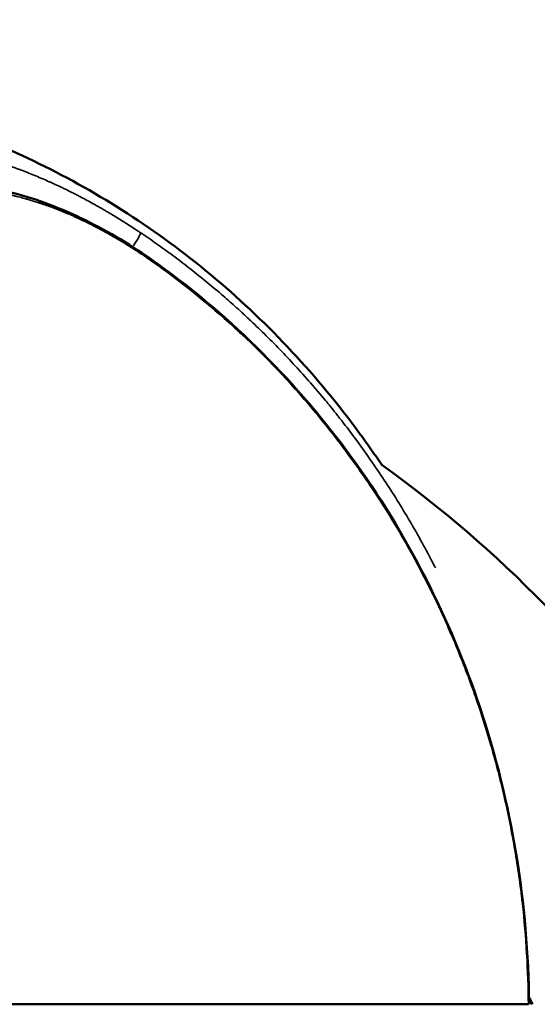
# Model space of a CAD drawing. Units: millimetres. Extents: x 0 to 25036, y 0 to 33625.
# Drawn here: x 7194 to 7236, y 18308 to 18388 of the extents above; entities that cross this region are included whole.
import ezdxf

# ---------------------------------------------------------------- set-up
doc = ezdxf.new("R2010")
doc.units = ezdxf.units.MM
doc.layers.add('MD_Visible', color=7, linetype='Continuous', lineweight=50)
doc.layers.add('MD_Visible Narrow', color=7, linetype='Continuous', lineweight=35)
doc.styles.get("Standard").update_dxf_attribs({"font": 'square721_bt_roman.ttf'})
doc.dimstyles.new('asd', dxfattribs={"dimtxt": 300, "dimasz": 100, "dimexe": 1.25, "dimexo": 0.625, "dimgap": 80, "dimtad": 1, "dimdec": 0, "dimlfac": 0.1, "dimrnd": 5, "dimtxsty": 'Standard', "dimcen": 0, "dimclrd": 256, "dimclre": 256, "dimadec": 0, "dimazin": 0, "dimtfac": 1, "dimtdec": 0, "dimtix": 1, "dimtmove": 2, "dimatfit": 3, "dimfxl": 1, "dimarcsym": 0})

# ---------------------------------------------------------------- blocks, each defined once
blk = doc.blocks.new('CustomObjectsInViewport4_0')
at = {"layer": 'MD_Visible', "extrusion": (0, 1, 0)}
for p, q in [((7235.337, 18308.861), (7235.337, 18308.861)), ((7179.908, 18308.206), (7235.348, 18308.206))]:
    blk.add_line(p, q, dxfattribs=at)
at = {"layer": 'MD_Visible', "extrusion": (1.22465e-16, 0, -1)}
blk.add_arc((-7166.614, 18272.418), 97.788, 125.53027, 166.32758, dxfattribs=at)
at = {"layer": 'MD_Visible'}
blk.add_arc((7166.614, 18272.418), 77.788, 27.3915, 27.84817, dxfattribs=at)
for points, knots in [([(7166.614, 18383.206), (7171.333, 18383.206), (7176.254, 18382.69), (7186.197, 18380.417), (7191.216, 18378.655), (7200.939, 18373.821), (7205.64, 18370.748), (7214.29, 18363.437), (7218.237, 18359.202), (7222.26, 18353.721), (7222.86, 18352.865), (7223.442, 18351.998)], [0, 0, 0, 0, 0.1429896, 0.1429896, 0.2859791, 0.2859791, 0.4289687, 0.4289687, 0.5719583, 0.5719583, 0.5979104, 0.5979104, 0.5979104, 0.5979104]), ([(7179.351, 18366.101), (7179.438, 18367.147), (7179.647, 18368.174), (7180.335, 18369.973), (7180.777, 18370.767), (7182.22, 18372.551), (7183.417, 18373.419), (7185.979, 18374.432), (7187.333, 18374.668), (7190.367, 18374.712), (7192.112, 18374.458), (7195.803, 18373.464), (7197.797, 18372.672), (7201.636, 18370.729), (7203.52, 18369.568), (7205.3, 18368.285)], [0, 0, 0, 0, 0.462823, 0.462823, 0.859092, 0.859092, 1.469607, 1.469607, 2.015887, 2.015887, 2.638998, 2.638998, 3.311234, 3.311234, 3.970421, 3.970421, 3.970421, 3.970421]), ([(7205.3, 18368.285), (7211.295, 18363.963), (7216.637, 18358.592), (7225.47, 18346.459), (7229.012, 18339.513), (7233.997, 18324.57), (7235.346, 18316.343), (7235.399, 18308.206)], [0, 0, 0, 0, 2.219589, 2.219589, 4.507103, 4.507103, 6.949641, 6.949641, 6.949641, 6.949641])]:
    blk.add_open_spline(points, degree=3, knots=knots, dxfattribs=at)
blk.add_open_spline([(7235.547, 18308.463), (7235.547, 18308.377), (7235.547, 18308.291), (7235.547, 18308.206)], degree=3, dxfattribs=at)
at = {"layer": 'MD_Visible Narrow', "extrusion": (0, 1, 0)}
blk.add_line((7235.337, 18308.861), (7235.337, 18308.861), dxfattribs=at)
at = {"layer": 'MD_Visible Narrow'}
blk.add_arc((7166.614, 18272.418), 77.788, 27.41433, 27.82534, dxfattribs=at)
for centre, major_axis, ratio, start_param, end_param in [((7202.479, 18368.795), (1.395, 2.075), 0.048426, -1.040301, -0.193333), ((7202.479, 18368.795), (1.395, 2.075), 0.048426, -1.130213, -1.130183), ((7203.546, 18365.851), (1.754, 2.433), 0.048708, -0.23594, -0.012418)]:
    blk.add_ellipse(centre, major_axis=major_axis, ratio=ratio, start_param=start_param, end_param=end_param, dxfattribs=at)
for points, knots in [([(7176.337, 18370.838), (7176.356, 18371.061), (7176.382, 18371.278), (7176.422, 18371.553), (7176.432, 18371.617), (7176.477, 18371.885), (7176.516, 18372.084), (7176.568, 18372.305), (7176.574, 18372.334), (7176.585, 18372.379), (7176.589, 18372.395), (7176.629, 18372.554), (7176.668, 18372.695), (7176.737, 18372.924), (7176.767, 18373.016), (7176.835, 18373.216), (7176.875, 18373.325), (7176.949, 18373.511), (7176.981, 18373.589), (7177.021, 18373.679), (7177.026, 18373.692), (7177.035, 18373.711), (7177.037, 18373.718), (7177.043, 18373.73), (7177.045, 18373.735), (7177.048, 18373.742), (7177.049, 18373.743), (7177.049, 18373.743), (7177.121, 18373.904), (7177.198, 18374.06), (7177.313, 18374.272), (7177.347, 18374.333), (7177.467, 18374.537), (7177.556, 18374.677), (7177.68, 18374.856), (7177.712, 18374.9), (7177.752, 18374.955), (7177.761, 18374.967), (7177.866, 18375.108), (7177.967, 18375.233), (7178.086, 18375.37), (7178.1, 18375.386), (7178.217, 18375.517), (7178.323, 18375.627), (7178.508, 18375.807), (7178.586, 18375.878), (7178.675, 18375.956), (7178.685, 18375.964), (7178.696, 18375.974), (7178.697, 18375.975), (7178.778, 18376.045), (7178.861, 18376.113), (7179.032, 18376.246), (7179.12, 18376.311), (7179.229, 18376.387), (7179.248, 18376.4), (7179.269, 18376.415), (7179.271, 18376.416), (7179.392, 18376.499), (7179.514, 18376.576), (7179.699, 18376.686), (7179.759, 18376.721), (7179.842, 18376.767), (7179.864, 18376.778), (7179.89, 18376.793), (7179.895, 18376.795), (7179.9, 18376.798), (7179.901, 18376.799), (7179.902, 18376.799), (7180.031, 18376.868), (7180.162, 18376.934), (7180.396, 18377.042), (7180.497, 18377.086), (7180.731, 18377.183), (7180.865, 18377.234), (7181.085, 18377.312), (7181.169, 18377.34), (7181.278, 18377.375), (7181.302, 18377.383), (7181.334, 18377.393), (7181.341, 18377.395), (7181.349, 18377.397), (7181.35, 18377.398), (7181.35, 18377.398), (7181.493, 18377.442), (7181.637, 18377.482), (7181.91, 18377.553), (7182.038, 18377.583), (7182.17, 18377.611), (7182.172, 18377.612), (7182.272, 18377.633), (7182.371, 18377.653), (7182.569, 18377.69), (7182.669, 18377.707), (7182.862, 18377.738), (7182.956, 18377.752), (7183.051, 18377.764), (7183.051, 18377.764), (7183.208, 18377.786), (7183.367, 18377.804), (7183.677, 18377.834), (7183.828, 18377.846), (7184.141, 18377.865), (7184.304, 18377.873), (7184.484, 18377.878), (7184.498, 18377.878), (7184.66, 18377.882), (7184.809, 18377.884), (7185.138, 18377.884), (7185.319, 18377.88), (7185.66, 18377.869), (7185.82, 18377.861), (7186.156, 18377.841), (7186.332, 18377.828), (7186.606, 18377.804), (7186.704, 18377.794), (7186.884, 18377.776), (7186.968, 18377.767), (7187.052, 18377.757), (7187.052, 18377.757), (7187.053, 18377.757), (7187.262, 18377.733), (7187.473, 18377.706), (7187.843, 18377.653), (7188.001, 18377.628), (7188.163, 18377.601), (7188.166, 18377.601), (7188.332, 18377.573), (7188.497, 18377.545), (7188.8, 18377.488), (7188.938, 18377.462), (7189.132, 18377.422), (7189.188, 18377.411), (7189.265, 18377.395), (7189.287, 18377.39), (7189.311, 18377.385), (7189.314, 18377.384), (7189.319, 18377.383), (7189.32, 18377.383), (7189.321, 18377.383), (7189.578, 18377.328), (7189.837, 18377.269), (7190.363, 18377.142), (7190.63, 18377.074), (7191.135, 18376.937), (7191.372, 18376.87), (7191.877, 18376.72), (7192.147, 18376.637), (7192.457, 18376.537), (7192.494, 18376.525), (7192.808, 18376.422), (7193.09, 18376.326), (7193.508, 18376.178), (7193.64, 18376.13), (7193.827, 18376.062), (7193.88, 18376.042), (7193.961, 18376.012), (7194.001, 18375.997), (7194.042, 18375.982), (7194.069, 18375.972), (7194.084, 18375.966), (7194.097, 18375.961), (7194.099, 18375.96), (7194.325, 18375.875), (7194.551, 18375.788), (7194.963, 18375.624), (7195.148, 18375.548), (7195.523, 18375.393), (7195.712, 18375.313), (7196.081, 18375.153), (7196.259, 18375.075), (7196.453, 18374.988), (7196.468, 18374.981), (7196.515, 18374.96), (7196.549, 18374.945), (7196.87, 18374.799), (7197.162, 18374.664), (7197.552, 18374.477), (7197.647, 18374.431), (7197.956, 18374.28), (7198.172, 18374.173), (7198.499, 18374.008), (7198.608, 18373.952), (7198.773, 18373.867), (7198.828, 18373.839), (7198.911, 18373.796), (7198.952, 18373.774), (7198.994, 18373.752), (7199.021, 18373.738), (7199.037, 18373.73), (7199.051, 18373.722), (7199.052, 18373.722), (7199.364, 18373.558), (7199.678, 18373.389), (7200.079, 18373.166), (7200.163, 18373.119), (7200.45, 18372.958), (7200.654, 18372.842), (7200.963, 18372.663), (7201.066, 18372.603), (7201.222, 18372.511), (7201.274, 18372.481), (7201.352, 18372.434), (7201.378, 18372.419), (7201.427, 18372.389), (7201.452, 18372.375), (7201.477, 18372.36), (7201.479, 18372.358), (7201.796, 18372.169), (7202.113, 18371.975), (7202.51, 18371.726), (7202.585, 18371.678), (7202.989, 18371.422), (7203.322, 18371.206), (7203.73, 18370.934), (7203.802, 18370.886), (7203.874, 18370.838)], [0, 0, 0, 0, 0.024651, 0.024651, 0.032244, 0.032244, 0.056738, 0.056738, 0.060466, 0.060466, 0.0625, 0.0625, 0.081125, 0.081125, 0.09375, 0.09375, 0.109375, 0.109375, 0.121094, 0.121094, 0.123047, 0.123047, 0.124023, 0.124023, 0.124893, 0.124893, 0.125, 0.125, 0.125, 0.147118, 0.147118, 0.15625, 0.15625, 0.178233, 0.178233, 0.185548, 0.185548, 0.1875, 0.1875, 0.209426, 0.209426, 0.212429, 0.212429, 0.233491, 0.233491, 0.248047, 0.248047, 0.249865, 0.249865, 0.25, 0.25, 0.263828, 0.263828, 0.277955, 0.277955, 0.280956, 0.280956, 0.28125, 0.28125, 0.299782, 0.299782, 0.308594, 0.308594, 0.311731, 0.311731, 0.312383, 0.312383, 0.3125, 0.3125, 0.3125, 0.330441, 0.330441, 0.34375, 0.34375, 0.360792, 0.360792, 0.371094, 0.371094, 0.374086, 0.374086, 0.374914, 0.374914, 0.375, 0.375, 0.375, 0.391642, 0.391642, 0.405989, 0.405989, 0.40625, 0.40625, 0.417027, 0.417027, 0.427711, 0.427711, 0.437455, 0.437455, 0.4375, 0.4375, 0.453677, 0.453677, 0.46875, 0.46875, 0.484562, 0.484562, 0.48595, 0.48595, 0.500003, 0.500003, 0.51673, 0.51673, 0.53125, 0.53125, 0.546875, 0.546875, 0.555333, 0.555333, 0.5625, 0.5625, 0.56255, 0.56255, 0.56255, 0.580531, 0.580531, 0.59375, 0.59375, 0.593988, 0.593988, 0.607506, 0.607506, 0.618621, 0.618621, 0.623047, 0.623047, 0.624724, 0.624724, 0.625, 0.625, 0.625098, 0.625098, 0.625098, 0.646833, 0.646833, 0.668641, 0.668641, 0.6875, 0.6875, 0.708444, 0.708444, 0.711244, 0.711244, 0.73244, 0.73244, 0.742187, 0.742187, 0.746094, 0.746094, 0.748047, 0.749023, 0.749023, 0.75, 0.75, 0.750148, 0.750148, 0.768394, 0.768394, 0.783079, 0.783079, 0.797789, 0.797789, 0.811412, 0.811412, 0.8125, 0.8125, 0.815023, 0.815023, 0.836771, 0.836771, 0.84375, 0.84375, 0.859375, 0.859375, 0.867187, 0.867187, 0.871094, 0.871094, 0.873047, 0.874023, 0.874023, 0.875, 0.875, 0.875116, 0.875116, 0.899762, 0.899762, 0.90625, 0.90625, 0.921875, 0.921875, 0.929687, 0.929687, 0.933594, 0.933594, 0.935547, 0.935547, 0.937294, 0.937294, 0.9375, 0.9375, 0.962828, 0.962828, 0.96875, 0.96875, 0.994492, 0.994492, 1, 1, 1, 1]), ([(7205.276, 18368.189), (7204.96, 18368.416), (7204.647, 18368.636), (7204.26, 18368.9), (7204.184, 18368.951), (7203.803, 18369.207), (7203.501, 18369.405), (7202.894, 18369.791), (7202.59, 18369.979), (7202.271, 18370.17), (7202.254, 18370.181), (7201.976, 18370.347), (7201.717, 18370.498), (7201.451, 18370.649), (7201.443, 18370.653), (7201.433, 18370.659), (7201.431, 18370.66), (7201.131, 18370.83), (7200.835, 18370.993), (7200.437, 18371.204), (7200.333, 18371.259), (7199.969, 18371.448), (7199.711, 18371.578), (7199.436, 18371.713), (7199.418, 18371.722), (7199.256, 18371.801), (7199.112, 18371.869), (7198.818, 18372.008), (7198.667, 18372.077), (7198.496, 18372.154), (7198.474, 18372.164), (7198.441, 18372.179), (7198.429, 18372.184), (7198.255, 18372.262), (7198.094, 18372.333), (7197.853, 18372.436), (7197.773, 18372.469), (7197.653, 18372.52), (7197.613, 18372.536), (7197.554, 18372.561), (7197.534, 18372.569), (7197.496, 18372.585), (7197.478, 18372.592), (7197.458, 18372.6), (7197.456, 18372.601), (7197.178, 18372.714), (7196.906, 18372.821), (7196.578, 18372.943), (7196.521, 18372.964), (7196.301, 18373.045), (7196.139, 18373.102), (7195.898, 18373.185), (7195.818, 18373.213), (7195.699, 18373.253), (7195.659, 18373.266), (7195.588, 18373.289), (7195.558, 18373.299), (7195.518, 18373.312), (7195.509, 18373.315), (7195.262, 18373.394), (7195.027, 18373.467), (7194.707, 18373.56), (7194.62, 18373.584), (7194.374, 18373.653), (7194.216, 18373.695), (7193.981, 18373.754), (7193.903, 18373.774), (7193.786, 18373.802), (7193.747, 18373.812), (7193.678, 18373.828), (7193.648, 18373.835), (7193.61, 18373.844), (7193.603, 18373.845), (7193.595, 18373.847), (7193.594, 18373.848), (7193.453, 18373.88), (7193.315, 18373.91), (7193.038, 18373.968), (7192.899, 18373.995), (7192.728, 18374.027), (7192.694, 18374.033), (7192.523, 18374.064), (7192.387, 18374.087), (7192.117, 18374.129), (7191.983, 18374.148), (7191.818, 18374.17), (7191.786, 18374.174), (7191.753, 18374.178), (7191.752, 18374.178), (7191.567, 18374.201), (7191.385, 18374.221), (7191.097, 18374.246), (7190.989, 18374.254), (7190.757, 18374.27), (7190.633, 18374.276), (7190.386, 18374.286), (7190.264, 18374.289), (7190.112, 18374.29), (7190.082, 18374.291), (7189.831, 18374.291), (7189.615, 18374.286), (7189.195, 18374.263), (7188.989, 18374.246), (7188.691, 18374.212), (7188.595, 18374.2), (7188.499, 18374.186), (7188.498, 18374.185), (7188.401, 18374.171), (7188.306, 18374.156), (7188.117, 18374.122), (7188.024, 18374.104), (7187.884, 18374.074), (7187.835, 18374.063), (7187.785, 18374.051), (7187.783, 18374.051), (7187.668, 18374.024), (7187.557, 18373.995), (7187.392, 18373.948), (7187.337, 18373.932), (7187.255, 18373.907), (7187.228, 18373.898), (7187.178, 18373.882), (7187.156, 18373.875), (7187.129, 18373.866), (7187.124, 18373.864), (7187.118, 18373.862), (7187.118, 18373.862), (7186.971, 18373.813), (7186.829, 18373.76), (7186.63, 18373.679), (7186.57, 18373.653), (7186.413, 18373.582), (7186.317, 18373.536), (7186.176, 18373.464), (7186.13, 18373.439), (7186.056, 18373.399), (7186.028, 18373.383), (7185.982, 18373.357), (7185.964, 18373.347), (7185.946, 18373.336), (7185.945, 18373.336), (7185.81, 18373.257), (7185.681, 18373.174), (7185.516, 18373.059), (7185.477, 18373.031), (7185.436, 18373), (7185.434, 18372.999), (7185.361, 18372.945), (7185.291, 18372.89), (7185.215, 18372.827), (7185.208, 18372.821), (7185.162, 18372.783), (7185.123, 18372.75), (7185.067, 18372.7), (7185.048, 18372.683), (7185.02, 18372.658), (7185.011, 18372.649), (7184.993, 18372.633), (7184.984, 18372.624), (7184.975, 18372.616), (7184.974, 18372.616), (7184.973, 18372.614), (7184.972, 18372.614), (7184.85, 18372.499), (7184.734, 18372.38), (7184.608, 18372.238), (7184.593, 18372.22), (7184.469, 18372.076), (7184.366, 18371.944), (7184.254, 18371.785), (7184.24, 18371.766), (7184.131, 18371.607), (7184.041, 18371.461), (7183.942, 18371.286), (7183.93, 18371.262), (7183.834, 18371.086), (7183.756, 18370.926), (7183.675, 18370.739), (7183.666, 18370.718), (7183.655, 18370.691), (7183.652, 18370.685), (7183.65, 18370.678), (7183.649, 18370.678), (7183.596, 18370.549), (7183.546, 18370.417), (7183.454, 18370.152), (7183.413, 18370.019), (7183.338, 18369.755), (7183.305, 18369.625), (7183.232, 18369.302), (7183.194, 18369.106), (7183.13, 18368.696), (7183.104, 18368.483), (7183.081, 18368.238), (7183.079, 18368.213), (7183.077, 18368.189)], [0, 0, 0, 0, 0.02982, 0.02982, 0.037125, 0.037125, 0.066495, 0.066495, 0.096403, 0.096403, 0.098097, 0.098097, 0.124023, 0.124023, 0.124865, 0.124865, 0.125, 0.125, 0.152009, 0.152009, 0.16162, 0.16162, 0.185795, 0.185795, 0.1875, 0.1875, 0.201144, 0.201144, 0.215526, 0.215526, 0.217613, 0.217613, 0.21875, 0.21875, 0.234375, 0.234375, 0.242187, 0.242187, 0.246094, 0.246094, 0.248047, 0.248047, 0.249827, 0.249827, 0.25, 0.25, 0.275745, 0.275745, 0.28125, 0.28125, 0.296875, 0.296875, 0.304687, 0.304687, 0.308594, 0.308594, 0.311643, 0.311643, 0.3125, 0.3125, 0.335189, 0.335189, 0.34375, 0.34375, 0.359375, 0.359375, 0.367187, 0.367187, 0.371094, 0.371094, 0.374183, 0.374183, 0.374882, 0.374882, 0.375, 0.375, 0.388652, 0.388652, 0.402632, 0.402632, 0.406051, 0.406051, 0.420021, 0.420021, 0.434037, 0.434037, 0.437435, 0.437435, 0.4375, 0.4375, 0.456993, 0.456993, 0.46875, 0.46875, 0.482629, 0.482629, 0.496484, 0.496484, 0.5, 0.5, 0.525225, 0.525225, 0.550325, 0.550325, 0.5625, 0.5625, 0.562556, 0.562556, 0.574894, 0.574894, 0.587207, 0.587207, 0.59375, 0.59375, 0.594042, 0.594042, 0.609375, 0.609375, 0.617187, 0.617187, 0.621094, 0.621094, 0.62423, 0.62423, 0.625, 0.625, 0.625111, 0.625111, 0.646739, 0.646739, 0.65625, 0.65625, 0.671875, 0.671875, 0.679687, 0.679687, 0.684355, 0.684355, 0.6875, 0.6875, 0.687651, 0.687651, 0.711257, 0.711257, 0.71875, 0.71875, 0.7191, 0.7191, 0.732875, 0.732875, 0.734375, 0.734375, 0.742187, 0.742187, 0.746094, 0.746094, 0.748047, 0.748047, 0.749865, 0.749865, 0.75, 0.75, 0.750177, 0.750177, 0.777562, 0.777562, 0.781339, 0.781339, 0.808673, 0.808673, 0.8125, 0.8125, 0.839628, 0.839628, 0.84375, 0.84375, 0.870716, 0.870716, 0.874023, 0.874023, 0.875, 0.875, 0.875144, 0.875144, 0.897733, 0.897733, 0.919251, 0.919251, 0.939302, 0.939302, 0.967851, 0.967851, 0.996837, 0.996837, 1, 1, 1, 1]), ([(7203.874, 18370.838), (7204.297, 18370.554), (7204.724, 18370.259), (7205.587, 18369.651), (7206.021, 18369.337), (7206.892, 18368.691), (7207.329, 18368.359), (7208.208, 18367.675), (7208.65, 18367.323), (7209.533, 18366.6), (7209.975, 18366.229), (7210.781, 18365.537), (7211.143, 18365.219), (7211.696, 18364.723), (7211.886, 18364.55), (7212.172, 18364.289), (7212.267, 18364.201), (7212.41, 18364.068), (7212.482, 18364.002), (7212.571, 18363.918), (7212.613, 18363.879), (7212.637, 18363.857), (7212.644, 18363.85), (7213.066, 18363.455), (7213.486, 18363.052), (7214.325, 18362.226), (7214.745, 18361.803), (7215.58, 18360.939), (7215.995, 18360.499), (7216.823, 18359.598), (7217.236, 18359.137), (7218.056, 18358.197), (7218.464, 18357.718), (7218.998, 18357.073), (7219.126, 18356.917), (7219.411, 18356.566), (7219.569, 18356.371), (7219.804, 18356.075), (7219.883, 18355.976), (7220.001, 18355.827), (7220.059, 18355.752), (7220.133, 18355.658), (7220.167, 18355.615), (7220.187, 18355.59), (7220.193, 18355.582), (7220.197, 18355.577), (7220.572, 18355.096), (7220.947, 18354.603), (7221.691, 18353.598), (7222.06, 18353.086), (7222.79, 18352.045), (7223.152, 18351.515), (7223.867, 18350.437), (7224.22, 18349.89), (7224.916, 18348.779), (7225.258, 18348.216), (7225.933, 18347.073), (7226.265, 18346.493), (7226.918, 18345.316), (7227.239, 18344.718), (7227.638, 18343.953), (7227.72, 18343.794), (7227.801, 18343.634)], [0, 0, 0, 0, 0.038524, 0.038524, 0.0767321, 0.0767321, 0.1144399, 0.1144399, 0.1518565, 0.1518565, 0.1888015, 0.1888015, 0.21875, 0.21875, 0.234375, 0.234375, 0.2421875, 0.2421875, 0.2460938, 0.2480469, 0.2495117, 0.2495117, 0.25, 0.25, 0.292176, 0.292176, 0.3339212, 0.3339212, 0.3750464, 0.3750464, 0.4158125, 0.4158125, 0.4560797, 0.4560797, 0.46875, 0.46875, 0.484375, 0.484375, 0.4921875, 0.4921875, 0.4960938, 0.4980469, 0.4995117, 0.4995117, 0.5, 0.5, 0.5, 0.5466137, 0.5466137, 0.5927328, 0.5927328, 0.6383796, 0.6383796, 0.6835821, 0.6835821, 0.728174, 0.728174, 0.7724063, 0.7724063, 0.816303, 0.816303, 0.8277168, 0.8277168, 0.8277168, 0.8277168]), ([(7235.344, 18308.206), (7235.325, 18310.966), (7235.16, 18313.705), (7234.858, 18316.396), (7234.835, 18316.595), (7234.812, 18316.793), (7234.789, 18316.991), (7234.615, 18318.432), (7234.403, 18319.859), (7234.154, 18321.267), (7234.03, 18321.971), (7233.896, 18322.67), (7233.753, 18323.365), (7233.682, 18323.712), (7233.608, 18324.058), (7233.532, 18324.403), (7233.494, 18324.575), (7233.456, 18324.747), (7233.417, 18324.919), (7233.411, 18324.946), (7233.405, 18324.973), (7233.399, 18324.999), (7233.385, 18325.058), (7233.372, 18325.117), (7233.358, 18325.176), (7233.348, 18325.219), (7233.338, 18325.262), (7233.328, 18325.305), (7233.323, 18325.326), (7233.318, 18325.347), (7233.313, 18325.369), (7233.308, 18325.39), (7233.304, 18325.41), (7233.298, 18325.433), (7232.995, 18326.73), (7232.661, 18328.003), (7232.299, 18329.257), (7231.885, 18330.69), (7231.436, 18332.086), (7230.956, 18333.448), (7230.889, 18333.64), (7230.82, 18333.832), (7230.751, 18334.022), (7230.259, 18335.386), (7229.735, 18336.714), (7229.184, 18338.004), (7228.909, 18338.649), (7228.627, 18339.285), (7228.34, 18339.911), (7228.196, 18340.224), (7228.05, 18340.534), (7227.904, 18340.842), (7227.83, 18340.996), (7227.756, 18341.15), (7227.682, 18341.302), (7227.649, 18341.371), (7227.615, 18341.44), (7227.582, 18341.509), (7227.578, 18341.516), (7227.575, 18341.524), (7227.571, 18341.531), (7227.552, 18341.569), (7227.534, 18341.607), (7227.515, 18341.645), (7227.501, 18341.674), (7227.486, 18341.704), (7227.472, 18341.732), (7227.468, 18341.741), (7227.465, 18341.748), (7227.459, 18341.758), (7227.433, 18341.812), (7227.406, 18341.866), (7227.379, 18341.92), (7226.097, 18344.505), (7224.716, 18346.912), (7223.281, 18349.137), (7222.462, 18350.408), (7221.624, 18351.621), (7220.776, 18352.775), (7219.883, 18353.991), (7218.978, 18355.144), (7218.069, 18356.235), (7218.05, 18356.258), (7218.031, 18356.281), (7218.012, 18356.304), (7218.008, 18356.308), (7218.005, 18356.312), (7218.002, 18356.316), (7217.999, 18356.319), (7217.997, 18356.322), (7217.995, 18356.325), (7217.954, 18356.374), (7217.908, 18356.428), (7217.865, 18356.479), (7215.94, 18358.77), (7213.99, 18360.799), (7212.072, 18362.595), (7212.057, 18362.608), (7212.042, 18362.622), (7212.028, 18362.636), (7212.023, 18362.64), (7212.019, 18362.644), (7212.014, 18362.649), (7212.011, 18362.652), (7212.007, 18362.655), (7212.003, 18362.659), (7211.674, 18362.966), (7211.346, 18363.266), (7211.019, 18363.561), (7209.063, 18365.318), (7207.136, 18366.848), (7205.276, 18368.189)], [0, 0, 0, 0, 0.1164096, 0.1164096, 0.1164096, 0.125, 0.125, 0.125, 0.1875, 0.1875, 0.1875, 0.21875, 0.21875, 0.21875, 0.234375, 0.234375, 0.234375, 0.2421875, 0.2421875, 0.2421875, 0.2434098, 0.2434098, 0.2434098, 0.2460937, 0.2460937, 0.2460937, 0.2480469, 0.2480469, 0.2480469, 0.2490234, 0.2490234, 0.2490234, 0.25, 0.25, 0.25, 0.3042339, 0.3042339, 0.3042339, 0.3662555, 0.3662555, 0.3662555, 0.375, 0.375, 0.375, 0.4375, 0.4375, 0.4375, 0.46875, 0.46875, 0.46875, 0.484375, 0.484375, 0.484375, 0.4921875, 0.4921875, 0.4921875, 0.4957123, 0.4957123, 0.4957123, 0.4960937, 0.4960937, 0.4960937, 0.4980469, 0.4980469, 0.4980469, 0.4995355, 0.4995355, 0.4995355, 0.4999883, 0.4999883, 0.4999883, 0.5023489, 0.5023489, 0.5023489, 0.6154499, 0.6154499, 0.6154499, 0.6800316, 0.6800316, 0.6800316, 0.7480778, 0.7480778, 0.7480778, 0.7495061, 0.7495061, 0.7495061, 0.749783, 0.749783, 0.749783, 0.7499538, 0.7499538, 0.7499538, 0.7526618, 0.7526618, 0.7526618, 0.8735624, 0.8735624, 0.8735624, 0.8744846, 0.8744846, 0.8744846, 0.8747823, 0.8747823, 0.8747823, 0.8749998, 0.8749998, 0.8749998, 0.8929286, 0.8929286, 0.8929286, 1, 1, 1, 1])]:
    blk.add_open_spline(points, degree=3, knots=knots, dxfattribs=at)
blk = doc.blocks.new('*D4')
at = {"lineweight": -2, "transparency": 16777216}
blk.add_line((1944.002, 18464.086), (12075.551, 18464.086), dxfattribs=at)
at = {"transparency": 16777216}
for points in [[(1944.002, 18497.419), (1944.002, 18430.753), (1744.002, 18464.086)], [(12075.551, 18497.419), (12075.551, 18430.753), (12275.551, 18464.086)]]:
    blk.add_solid(points, dxfattribs=at)
at = {"layer": 'Defpoints', "color": 0, "transparency": 16777216}
for p in [(12275.551, 18464.086), (1744.002, 14151.21), (12275.551, 14024.14)]:
    blk.add_point(p, dxfattribs=at)
at = {"color": 0, "transparency": 16777216, "insert": (7009.776, 18818.315), "char_height": 400, "attachment_point": 5}
blk.add_mtext('1055', dxfattribs=at)
blk = doc.blocks.new('*D5')
at = {"lineweight": -2, "transparency": 16777216}
blk.add_line((1631.001, 18183.071), (1631.001, 14196.206), dxfattribs=at)
at = {"transparency": 16777216}
for points in [[(1597.668, 18183.071), (1664.334, 18183.071), (1631.001, 18383.071)], [(1597.668, 14196.206), (1664.334, 14196.206), (1631.001, 13996.206)]]:
    blk.add_solid(points, dxfattribs=at)
at = {"layer": 'Defpoints', "color": 0, "transparency": 16777216}
for p in [(7162.423, 18383.071), (1631.001, 13996.206), (7516.614, 13996.206)]:
    blk.add_point(p, dxfattribs=at)
at = {"color": 0, "transparency": 16777216, "insert": (1276.635, 16189.638), "char_height": 400, "attachment_point": 5, "rotation": 90}
blk.add_mtext('435', dxfattribs=at)

msp = doc.modelspace()

# ---------------------------------------------------------------- block references
at = {"layer": 'MD_Visible'}
msp.add_blockref('CustomObjectsInViewport4_0', (0, 0), dxfattribs=at)

# ---------------------------------------------------------------- dimensions: what is measured, and where the dimension line sits
dim = msp.add_linear_dim(base=(12275.551, 18464.086), p1=(1744.002, 14151.21), p2=(12275.551, 14024.14), dimstyle='asd', override={"dimtxt": 400, "dimasz": 200, "dimgap": 150, "dimse1": 1, "dimse2": 1})
dim.commit()
dim.dimension.update_dxf_attribs({"geometry": '*D4', "text_midpoint": (7009.776, 18818.315)})
dim = msp.add_linear_dim(base=(1631.001, 13996.206), p1=(7162.423, 18383.071), p2=(7516.614, 13996.206), angle=90, text='435', dimstyle='asd', override={"dimtxt": 400, "dimasz": 200, "dimgap": 150, "dimse1": 1, "dimse2": 1})
dim.commit()
dim.dimension.update_dxf_attribs({"geometry": '*D5', "text_midpoint": (1276.635, 16189.638)})

doc.saveas('drawing.dxf')
